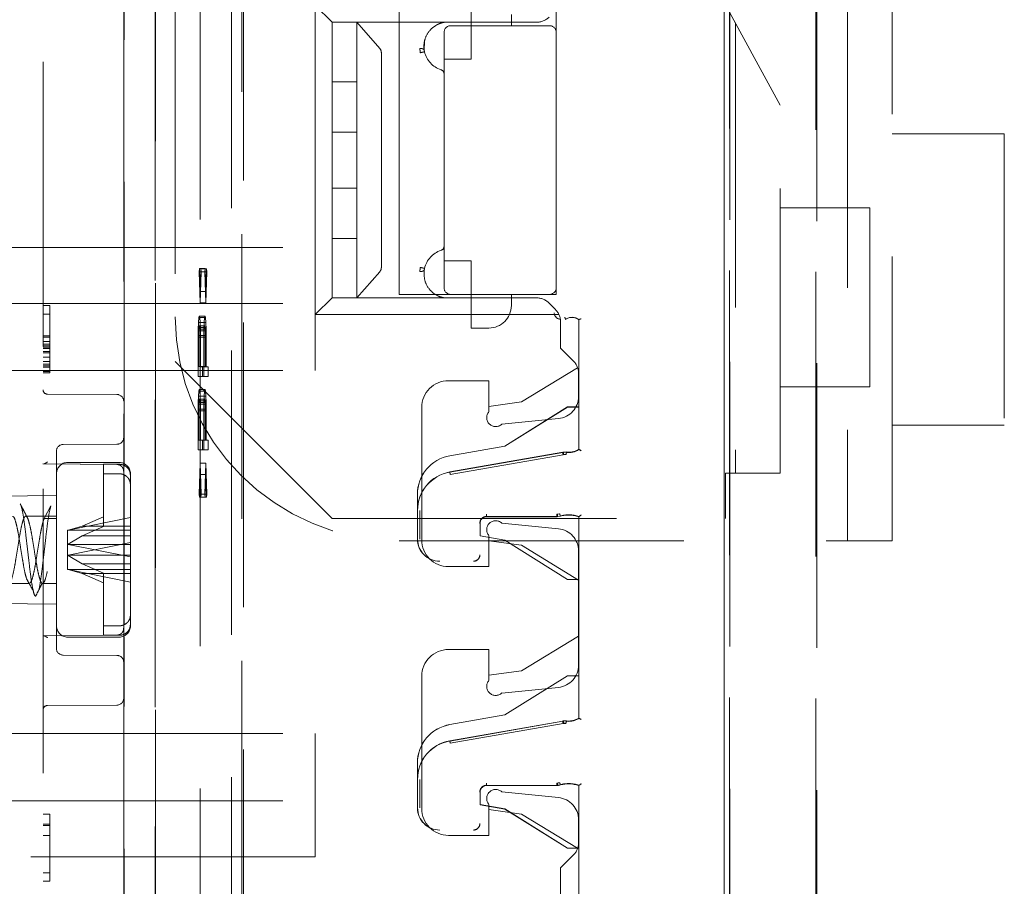
# Model space of a CAD drawing. Units: millimetres. Extents: x 11 to 205, y 5 to 292.
# Drawn here: x 146 to 151, y 149 to 153 of the extents above; entities that cross this region are included whole.
import ezdxf

# ---------------------------------------------------------------- set-up
doc = ezdxf.new("R2010")
doc.units = ezdxf.units.MM
doc.linetypes.add('HIDDEN', pattern=[1.905, 1.27, -0.635])

msp = doc.modelspace()

# ---------------------------------------------------------------- linework, layer by layer
at = {"color": 7, "linetype": 'HIDDEN', "lineweight": 18}
for p, q in [((149.4945, 132.8634), (149.4945, 155.8742)), ((149.4948, 155.8739), (149.4948, 132.8637)), ((149.4952, 155.8737), (149.4952, 132.8343)), ((146.8147, 155.288), (146.8147, 151.5786)), ((146.9546, 155.2929), (146.9546, 147.5853)), ((147.3493, 146.8495), (147.3496, 155.2867)), ((146.4547, 154.9982), (146.4547, 134.3124)), ((146.9548, 135.0753), (146.9548, 154.2353)), ((147.3416, 154.2293), (147.3411, 135.0693)), ((146.9562, 135.5953), (146.9562, 153.7153)), ((147.296, 153.71), (147.2955, 135.59)), ((146.8162, 151.2877), (146.8162, 153.6653)), ((147.1564, 153.66), (147.1559, 135.64)), ((149.5186, 135.6516), (149.5186, 153.659)), ((149.5191, 153.6588), (149.5191, 135.6518)), ((149.9033, 135.6459), (149.9038, 153.6528)), ((149.9076, 153.6529), (149.9071, 135.6455)), ((147.0447, 153.4178), (147.0447, 151.7553)), ((148.0447, 152.0553), (148.0447, 153.4178)), ((148.3647, 153.2553), (148.3647, 153.4053)), ((148.7447, 153.4178), (148.7447, 153.2253)), ((149.7447, 152.8998), (149.4627, 153.4178)), ((150.0447, 153.3553), (150.0447, 150.9553)), ((150.2447, 150.9553), (150.2447, 153.3553)), ((147.7447, 153.2703), (147.6697, 153.3453)), ((147.6697, 152.2653), (147.6697, 153.3453)), ((148.6565, 153.2703), (147.7447, 153.2703)), ((147.7447, 153.0053), (147.7447, 153.2703)), ((147.8547, 153.2703), (147.8547, 153.1537)), ((148.1759, 153.2703), (147.8547, 153.2703)), ((148.1759, 153.2703), (147.8547, 153.2703)), ((147.9573, 153.1537), (147.8547, 153.2703)), ((148.2271, 153.2656), (148.2447, 153.2703)), ((148.2447, 153.2703), (148.2447, 153.2703)), ((148.5447, 153.3053), (148.5447, 153.2553)), ((149.5447, 153.2673), (149.5447, 151.2582)), ((148.2447, 153.2253), (148.2447, 152.0853)), ((148.7147, 153.2553), (148.2747, 153.2553)), ((148.3647, 153.1053), (148.3647, 153.2553)), ((148.7447, 152.0853), (148.7447, 153.2253)), ((148.1563, 153.1442), (148.1578, 153.1879)), ((147.8547, 153.1537), (147.8547, 153.1344)), ((147.8547, 153.1344), (147.8547, 153.0053)), ((147.9647, 153.1344), (147.9647, 152.1762)), ((148.2447, 153.1053), (148.3647, 153.1053)), ((147.8547, 153.0053), (147.7447, 153.0053)), ((147.7447, 152.7803), (147.7447, 153.0053)), ((147.8547, 152.7803), (147.8547, 153.0053)), ((149.7447, 151.2582), (149.7447, 152.8998)), ((147.7447, 152.7803), (147.8547, 152.7803)), ((147.7447, 152.5303), (147.7447, 152.7803)), ((147.8547, 152.7803), (147.8547, 152.5303)), ((150.7447, 152.7725), (150.2447, 152.7725)), ((150.7447, 152.7725), (150.7447, 151.4725)), ((147.8547, 152.5303), (147.7447, 152.5303)), ((147.7447, 152.3053), (147.7447, 152.5303)), ((147.8547, 152.3053), (147.8547, 152.5303)), ((150.1447, 152.4427), (149.7447, 152.4427)), ((150.1447, 152.4427), (150.1447, 151.6427)), ((147.7447, 152.3053), (147.8547, 152.3053)), ((147.7447, 152.0403), (147.7447, 152.3053)), ((147.8547, 152.3053), (147.8547, 152.1762)), ((146.2547, 152.2653), (147.6697, 152.2653)), ((147.6697, 152.0153), (147.6697, 152.2653)), ((147.1534, 152.1705), (147.1522, 152.1559)), ((147.1564, 152.0684), (147.1534, 152.1705)), ((147.1784, 152.1705), (147.1534, 152.1705)), ((147.1593, 152.1704), (147.1564, 152.0684)), ((147.1606, 152.1558), (147.1593, 152.1704)), ((147.1843, 152.1704), (147.1593, 152.1704)), ((147.1784, 152.1705), (147.1771, 152.1559)), ((147.1813, 152.0684), (147.1784, 152.1705)), ((147.1843, 152.1704), (147.1813, 152.0684)), ((147.1855, 152.1558), (147.1843, 152.1704)), ((147.8547, 152.1762), (147.8547, 152.1569)), ((148.3647, 152.2053), (148.2447, 152.2053)), ((148.3647, 152.0553), (148.3647, 152.2053)), ((147.1522, 152.1559), (147.1564, 152.0173)), ((147.1771, 152.1559), (147.1522, 152.1559)), ((147.1564, 152.0173), (147.1606, 152.1558)), ((147.1855, 152.1558), (147.1606, 152.1558)), ((147.1771, 152.1559), (147.1813, 152.0173)), ((147.1813, 152.0173), (147.1855, 152.1558)), ((147.8547, 152.1569), (147.8547, 152.0403)), ((147.8547, 152.0403), (147.9573, 152.1569)), ((148.7447, 152.0853), (148.7447, 152.0553)), ((147.1813, 152.0684), (147.1564, 152.0684)), ((147.7447, 152.0403), (147.6697, 151.9653)), ((147.7447, 152.0403), (148.6565, 152.0403)), ((148.1759, 152.0403), (147.8547, 152.0403)), ((148.1759, 152.0403), (147.8547, 152.0403)), ((148.2747, 152.0553), (148.0447, 152.0553)), ((148.2447, 152.0403), (148.2271, 152.0451)), ((148.2447, 152.0403), (148.2447, 152.0403)), ((148.2747, 152.0553), (148.7147, 152.0553)), ((148.3647, 152.0553), (148.3647, 151.9053)), ((148.5447, 152.0553), (148.5447, 152.0053)), ((148.7447, 152.0553), (148.7147, 152.0553)), ((146.2547, 152.0153), (147.6697, 152.0153)), ((146.4547, 152.0053), (146.4847, 152.0053)), ((146.4847, 152.0053), (146.4847, 151.967)), ((147.1813, 152.0173), (147.1564, 152.0173)), ((147.6697, 151.9653), (147.6697, 152.0153)), ((148.7131, 152.0169), (148.7412, 151.9887)), ((146.4547, 151.967), (146.4847, 151.967)), ((146.4847, 151.967), (146.4847, 151.8649)), ((147.1501, 151.9518), (147.1484, 151.93)), ((147.1513, 151.9591), (147.1501, 151.9518)), ((147.175, 151.9518), (147.1501, 151.9518)), ((147.153, 151.959), (147.1513, 151.9591)), ((147.1763, 151.9591), (147.1513, 151.9591)), ((147.1543, 151.9517), (147.153, 151.959)), ((147.178, 151.959), (147.153, 151.959)), ((147.1559, 151.9298), (147.1543, 151.9517)), ((147.1792, 151.9517), (147.1543, 151.9517)), ((147.175, 151.9518), (147.1734, 151.93)), ((147.1763, 151.9591), (147.175, 151.9518)), ((147.178, 151.959), (147.1763, 151.9591)), ((147.1792, 151.9517), (147.178, 151.959)), ((147.1809, 151.9298), (147.1792, 151.9517)), ((148.7575, 151.9653), (147.6697, 151.9653)), ((147.6697, 151.7153), (147.6697, 151.9653)), ((147.1484, 151.93), (147.1471, 151.9008)), ((147.1734, 151.93), (147.1484, 151.93)), ((147.1492, 151.8935), (147.1501, 151.9081)), ((147.1501, 151.9081), (147.1513, 151.9153)), ((147.175, 151.9081), (147.1501, 151.9081)), ((147.1513, 151.9153), (147.1526, 151.9153)), ((147.1763, 151.9153), (147.1513, 151.9153)), ((147.1526, 151.9153), (147.1538, 151.908)), ((147.1776, 151.9153), (147.1526, 151.9153)), ((147.1538, 151.908), (147.1547, 151.8934)), ((147.1788, 151.908), (147.1538, 151.908)), ((147.1572, 151.9006), (147.1559, 151.9298)), ((147.1809, 151.9298), (147.1559, 151.9298)), ((147.1734, 151.93), (147.1721, 151.9008)), ((147.1742, 151.8935), (147.175, 151.9081)), ((147.175, 151.9081), (147.1763, 151.9153)), ((147.1763, 151.9153), (147.1776, 151.9153)), ((147.1776, 151.9153), (147.1788, 151.908)), ((147.1788, 151.908), (147.1796, 151.8934)), ((147.1822, 151.9006), (147.1809, 151.9298)), ((148.3647, 151.9053), (148.4447, 151.9053)), ((148.7647, 151.8153), (148.7647, 151.9322)), ((148.7863, 151.9439), (148.7866, 151.9431)), ((148.8459, 151.9425), (148.8463, 151.9427)), ((148.8459, 151.364), (148.8459, 151.9425)), ((148.8463, 151.9427), (148.8463, 151.3628)), ((146.4547, 151.8713), (146.4847, 151.8713)), ((146.4547, 151.8649), (146.4847, 151.8649)), ((146.4847, 151.8649), (146.4847, 151.8266)), ((147.1471, 151.9008), (147.1467, 151.8644)), ((147.1467, 151.8644), (147.1467, 151.6894)), ((147.1717, 151.8644), (147.1467, 151.8644)), ((147.1721, 151.9008), (147.1471, 151.9008)), ((147.1488, 151.8716), (147.1492, 151.8935)), ((147.1488, 151.7331), (147.1488, 151.8716)), ((147.1738, 151.8716), (147.1488, 151.8716)), ((147.1742, 151.8935), (147.1492, 151.8935)), ((147.1547, 151.8934), (147.1551, 151.8715)), ((147.1796, 151.8934), (147.1547, 151.8934)), ((147.1551, 151.8715), (147.1551, 151.733)), ((147.1801, 151.8715), (147.1551, 151.8715)), ((147.1576, 151.8642), (147.1572, 151.9006)), ((147.1822, 151.9006), (147.1572, 151.9006)), ((147.1576, 151.7329), (147.1576, 151.8642)), ((147.1826, 151.8642), (147.1576, 151.8642)), ((147.1721, 151.9008), (147.1717, 151.8644)), ((147.1717, 151.8644), (147.1717, 151.6894)), ((147.1738, 151.8716), (147.1742, 151.8935)), ((147.1738, 151.7331), (147.1738, 151.8716)), ((147.1796, 151.8934), (147.1801, 151.8715)), ((147.1801, 151.8715), (147.1801, 151.733)), ((147.1826, 151.8642), (147.1822, 151.9006)), ((147.1826, 151.7329), (147.1826, 151.8642)), ((146.4547, 151.8457), (146.4847, 151.8457)), ((146.4547, 151.833), (146.4847, 151.833)), ((146.4547, 151.8266), (146.4847, 151.8266)), ((146.4547, 151.8202), (146.4847, 151.8202)), ((146.4547, 151.8138), (146.4847, 151.8138)), ((146.4847, 151.8266), (146.4847, 151.7436)), ((148.8212, 151.7587), (148.7647, 151.8153)), ((146.4547, 151.801), (146.4847, 151.801)), ((146.4547, 151.7947), (146.4847, 151.7947)), ((146.4547, 151.7755), (146.4847, 151.7755)), ((146.4547, 151.7564), (146.4847, 151.7564)), ((146.4547, 151.7436), (146.4847, 151.7436)), ((146.4547, 151.7372), (146.4847, 151.7372)), ((146.4547, 151.7308), (146.4847, 151.7308)), ((146.4847, 151.7436), (146.4847, 151.7053)), ((147.0447, 151.7553), (147.7447, 151.0553)), ((147.1551, 151.733), (147.1488, 151.7331)), ((147.1738, 151.7331), (147.1488, 151.7331)), ((147.1801, 151.733), (147.1551, 151.733)), ((147.1664, 151.7328), (147.1576, 151.7329)), ((147.1826, 151.7329), (147.1576, 151.7329)), ((147.1664, 151.689), (147.1664, 151.7328)), ((147.1914, 151.7328), (147.1664, 151.7328)), ((147.1801, 151.733), (147.1738, 151.7331)), ((147.1914, 151.7328), (147.1826, 151.7329)), ((147.1914, 151.689), (147.1914, 151.7328)), ((148.5897, 151.5753), (148.8405, 151.7278)), ((146.2547, 151.7153), (147.6697, 151.7153)), ((146.4547, 151.7117), (146.4847, 151.7117)), ((146.4547, 151.7053), (146.4847, 151.7053)), ((147.1467, 151.6894), (147.1664, 151.689)), ((147.1717, 151.6894), (147.1467, 151.6894)), ((147.1914, 151.689), (147.1664, 151.689)), ((147.1717, 151.6894), (147.1914, 151.689)), ((148.8447, 151.7022), (148.8447, 151.6008)), ((148.2647, 151.6703), (148.4447, 151.6703)), ((148.4447, 151.6703), (148.4447, 151.5318)), ((149.7447, 151.6427), (150.1447, 151.6427)), ((146.7848, 151.6086), (146.4746, 151.6102)), ((147.1484, 151.6018), (147.1471, 151.5727)), ((147.1501, 151.6237), (147.1484, 151.6018)), ((147.1734, 151.6018), (147.1484, 151.6018)), ((147.1513, 151.6309), (147.1501, 151.6237)), ((147.175, 151.6237), (147.1501, 151.6237)), ((147.153, 151.6309), (147.1513, 151.6309)), ((147.1763, 151.6309), (147.1513, 151.6309)), ((147.1543, 151.6236), (147.153, 151.6309)), ((147.178, 151.6309), (147.153, 151.6309)), ((147.1559, 151.6017), (147.1543, 151.6236)), ((147.1792, 151.6236), (147.1543, 151.6236)), ((147.1572, 151.5725), (147.1559, 151.6017)), ((147.1809, 151.6017), (147.1559, 151.6017)), ((147.1734, 151.6018), (147.1721, 151.5727)), ((147.175, 151.6237), (147.1734, 151.6018)), ((147.1763, 151.6309), (147.175, 151.6237)), ((147.178, 151.6309), (147.1763, 151.6309)), ((147.1792, 151.6236), (147.178, 151.6309)), ((147.1809, 151.6017), (147.1792, 151.6236)), ((147.1822, 151.5725), (147.1809, 151.6017)), ((146.8147, 150.252), (146.8147, 151.5786)), ((147.1471, 151.5727), (147.1467, 151.5362)), ((147.1721, 151.5727), (147.1471, 151.5727)), ((147.1488, 151.5435), (147.1492, 151.5654)), ((147.1492, 151.5654), (147.1501, 151.5799)), ((147.1742, 151.5654), (147.1492, 151.5654)), ((147.1501, 151.5799), (147.1513, 151.5872)), ((147.175, 151.5799), (147.1501, 151.5799)), ((147.1513, 151.5872), (147.1526, 151.5872)), ((147.1763, 151.5872), (147.1513, 151.5872)), ((147.1526, 151.5872), (147.1538, 151.5799)), ((147.1775, 151.5872), (147.1526, 151.5872)), ((147.1538, 151.5799), (147.1547, 151.5653)), ((147.1788, 151.5799), (147.1538, 151.5799)), ((147.1547, 151.5653), (147.1551, 151.5434)), ((147.1796, 151.5653), (147.1547, 151.5653)), ((147.1576, 151.536), (147.1572, 151.5725)), ((147.1822, 151.5725), (147.1572, 151.5725)), ((147.1721, 151.5727), (147.1717, 151.5362)), ((147.1738, 151.5435), (147.1742, 151.5654)), ((147.1742, 151.5654), (147.175, 151.5799)), ((147.175, 151.5799), (147.1763, 151.5872)), ((147.1763, 151.5872), (147.1775, 151.5872)), ((147.1775, 151.5872), (147.1788, 151.5799)), ((147.1788, 151.5799), (147.1796, 151.5653)), ((147.1796, 151.5653), (147.1801, 151.5434)), ((147.1826, 151.536), (147.1822, 151.5725)), ((148.1447, 150.9603), (148.1447, 151.5503)), ((148.4447, 151.5553), (148.5897, 151.5753)), ((148.7952, 151.5531), (148.5152, 151.3781)), ((148.7953, 151.5528), (148.5153, 151.3778)), ((148.8452, 151.5531), (148.7952, 151.5531)), ((148.7953, 151.5528), (148.7952, 151.5531)), ((148.8455, 151.5528), (148.7953, 151.5528)), ((148.8452, 151.3635), (148.8452, 151.5531)), ((148.8455, 151.5528), (148.8452, 151.5531)), ((148.8455, 151.3633), (148.8455, 151.5528)), ((147.1467, 151.5362), (147.1467, 151.3612)), ((147.1717, 151.5362), (147.1467, 151.5362)), ((147.1488, 151.4049), (147.1488, 151.5435)), ((147.1738, 151.5435), (147.1488, 151.5435)), ((147.1551, 151.5434), (147.1551, 151.4048)), ((147.1801, 151.5434), (147.1551, 151.5434)), ((147.1576, 151.4048), (147.1576, 151.536)), ((147.1826, 151.536), (147.1576, 151.536)), ((147.1717, 151.5362), (147.1717, 151.3612)), ((147.1738, 151.4049), (147.1738, 151.5435)), ((147.1801, 151.5434), (147.1801, 151.4048)), ((147.1826, 151.4048), (147.1826, 151.536)), ((148.5019, 151.476), (148.7546, 151.5013)), ((150.2447, 151.4725), (150.7447, 151.4725)), ((146.7848, 151.3867), (146.5445, 151.3855)), ((147.1551, 151.4048), (147.1488, 151.4049)), ((147.1738, 151.4049), (147.1488, 151.4049)), ((147.1801, 151.4048), (147.1551, 151.4048)), ((147.1664, 151.4047), (147.1576, 151.4048)), ((147.1826, 151.4048), (147.1576, 151.4048)), ((147.1664, 151.3609), (147.1664, 151.4047)), ((147.1914, 151.4047), (147.1664, 151.4047)), ((147.1801, 151.4048), (147.1738, 151.4049)), ((147.1914, 151.4047), (147.1826, 151.4048)), ((147.1914, 151.3609), (147.1914, 151.4047)), ((148.5152, 151.3781), (148.27, 151.3352)), ((148.5153, 151.3778), (148.2701, 151.3349)), ((148.5153, 151.3778), (148.5152, 151.3781)), ((146.5147, 151.3555), (146.5147, 150.9153)), ((147.1467, 151.3612), (147.1664, 151.3609)), ((147.1717, 151.3612), (147.1467, 151.3612)), ((147.1914, 151.3609), (147.1664, 151.3609)), ((147.1717, 151.3612), (147.1914, 151.3609)), ((148.27, 151.2628), (148.774, 151.351)), ((148.2702, 151.2617), (148.774, 151.3499)), ((148.2719, 151.2521), (148.7758, 151.34)), ((148.7758, 151.34), (148.7878, 151.3403)), ((148.7908, 151.352), (148.7767, 151.3511)), ((148.7897, 151.3412), (148.7784, 151.3408)), ((148.7908, 151.3511), (148.7891, 151.3513)), ((148.7908, 151.3511), (148.7891, 151.3513)), ((146.4543, 151.2992), (146.7854, 151.2961)), ((146.4581, 151.2992), (146.7854, 151.2961)), ((146.7947, 151.3053), (146.5647, 151.3053)), ((146.7947, 151.2971), (146.7247, 151.2971)), ((146.7247, 151.2971), (146.7247, 151.0624)), ((147.1563, 151.3027), (147.1522, 151.1643)), ((147.1605, 151.1641), (147.1563, 151.3027)), ((147.1813, 151.3027), (147.1563, 151.3027)), ((147.1813, 151.3027), (147.1771, 151.1643)), ((147.1855, 151.1641), (147.1813, 151.3027)), ((146.7247, 151.2547), (146.7947, 151.2547)), ((146.8162, 150.5818), (146.8162, 151.2487)), ((146.8447, 150.6233), (146.8447, 151.2553)), ((147.1534, 151.1497), (147.1563, 151.2517)), ((147.1563, 151.2517), (147.1593, 151.1496)), ((147.1813, 151.2517), (147.1563, 151.2517)), ((147.1784, 151.1497), (147.1813, 151.2517)), ((147.1813, 151.2517), (147.1842, 151.1496)), ((149.5005, 151.0553), (149.5005, 151.2582)), ((149.5005, 151.2582), (149.7447, 151.2582)), ((146.5147, 151.1576), (146.2547, 151.1553)), ((147.1522, 151.1643), (147.1534, 151.1497)), ((147.1771, 151.1643), (147.1522, 151.1643)), ((147.1593, 151.1496), (147.1605, 151.1641)), ((147.1855, 151.1641), (147.1605, 151.1641)), ((147.1771, 151.1643), (147.1784, 151.1497)), ((147.1842, 151.1496), (147.1855, 151.1641)), ((148.1252, 151.0904), (148.1252, 151.1628)), ((148.1255, 151.1628), (148.1255, 151.0904)), ((146.4602, 151.0557), (146.4897, 151.1118)), ((147.1784, 151.1497), (147.1534, 151.1497)), ((147.1842, 151.1496), (147.1593, 151.1496)), ((148.1263, 150.9631), (148.1263, 151.0904)), ((148.1363, 150.9631), (148.136, 151.0904)), ((148.7585, 151.0758), (148.7473, 151.0742)), ((148.7503, 151.0739), (148.7608, 151.0753)), ((146.5147, 151.0653), (146.3778, 151.0653)), ((146.5147, 151.0557), (146.4602, 151.0557)), ((146.8447, 151.0596), (146.5675, 151.0032)), ((146.629, 151.0207), (146.7247, 151.0624)), ((146.7247, 151.0624), (146.7247, 151.0201)), ((147.7447, 151.0553), (149.5005, 151.0553)), ((148.4049, 151.0334), (148.4049, 150.9777)), ((148.4052, 151.0331), (148.4052, 150.9774)), ((148.7474, 151.0634), (148.4348, 151.0634)), ((148.7475, 151.0631), (148.4352, 151.0631)), ((148.7546, 151.0093), (148.5019, 151.0346)), ((148.7504, 151.0632), (148.7636, 151.0653)), ((148.7614, 151.0651), (148.7635, 151.0657)), ((148.8452, 150.7831), (148.8452, 151.0631)), ((148.8455, 150.7834), (148.8455, 151.0633)), ((148.8459, 150.164), (148.8459, 151.0628)), ((148.8463, 151.0639), (148.8463, 150.1628)), ((146.5647, 151.0026), (146.5663, 151.0036)), ((146.5647, 151.0026), (146.5647, 150.8903)), ((146.629, 151.0207), (146.5663, 151.0036)), ((146.5663, 151.0036), (146.5675, 151.0032)), ((146.5675, 151.0032), (146.8447, 151.0032)), ((146.8447, 151.0207), (146.629, 151.0207)), ((146.7247, 151.0201), (146.629, 150.9784)), ((146.5647, 150.9403), (146.5663, 150.9407)), ((146.5663, 150.9407), (146.629, 150.9784)), ((146.5675, 150.9397), (146.5663, 150.9407)), ((146.5675, 150.8909), (146.8447, 150.9474)), ((146.5675, 150.9397), (146.8447, 150.8832)), ((146.8447, 150.9397), (146.5675, 150.9397)), ((146.629, 150.9784), (146.8447, 150.9784)), ((148.0447, 150.9553), (150.2447, 150.9553)), ((148.4049, 150.9777), (148.4052, 150.9774)), ((148.4049, 150.9777), (148.5153, 150.9584)), ((148.4052, 150.9774), (148.5152, 150.9581)), ((148.4447, 150.9788), (148.4447, 150.8403)), ((148.5897, 150.9353), (148.4447, 150.9553)), ((148.5153, 150.9584), (148.5152, 150.9581)), ((148.5152, 150.9581), (148.7952, 150.7831)), ((148.5153, 150.9584), (148.7953, 150.7834)), ((148.8447, 150.7803), (148.5897, 150.9353)), ((146.5147, 150.9153), (146.5147, 150.4751)), ((148.8447, 150.9098), (148.8447, 150.4008)), ((146.5647, 150.8903), (146.5663, 150.89)), ((146.5647, 150.8903), (146.5647, 150.828)), ((146.5675, 150.8909), (146.5663, 150.89)), ((146.5663, 150.89), (146.629, 150.8523)), ((146.8447, 150.8909), (146.5675, 150.8909)), ((146.7247, 150.8105), (146.629, 150.8523)), ((146.629, 150.8523), (146.8447, 150.8523)), ((146.5647, 150.828), (146.5663, 150.827)), ((146.5663, 150.827), (146.5675, 150.8274)), ((146.629, 150.8099), (146.5663, 150.827)), ((146.5675, 150.8274), (146.8447, 150.8274)), ((146.8447, 150.771), (146.5675, 150.8274)), ((146.8447, 150.8099), (146.629, 150.8099)), ((146.629, 150.8099), (146.7247, 150.7682)), ((146.7247, 150.8105), (146.7247, 150.5759)), ((148.4447, 150.8403), (148.2647, 150.8403)), ((146.3028, 150.7653), (146.3938, 150.7653)), ((146.4528, 150.7653), (146.5147, 150.7653)), ((148.7953, 150.7834), (148.7952, 150.7831)), ((148.7952, 150.7831), (148.8452, 150.7831)), ((148.7953, 150.7834), (148.8455, 150.7834)), ((148.8455, 150.7834), (148.8452, 150.7831)), ((146.2547, 150.6753), (146.5147, 150.673)), ((146.8447, 150.581), (146.8447, 150.6233)), ((146.7247, 150.5759), (146.7947, 150.5759)), ((146.7247, 150.5759), (146.7247, 150.5336)), ((146.8447, 150.5753), (146.8447, 150.581)), ((146.7854, 150.5345), (146.4543, 150.5314)), ((146.7854, 150.5345), (146.4544, 150.5314)), ((146.5647, 150.5253), (146.7947, 150.5253)), ((146.7947, 150.5336), (146.7247, 150.5336)), ((146.8162, 138.7855), (146.8162, 150.5252)), ((148.5897, 150.3753), (148.8447, 150.5303)), ((148.2647, 150.4703), (148.4447, 150.4703)), ((148.4447, 150.4703), (148.4447, 150.3318)), ((146.5445, 150.4451), (146.7848, 150.4439)), ((148.4447, 150.3553), (148.5897, 150.3753)), ((148.1447, 149.7603), (148.1447, 150.3503)), ((148.7952, 150.3531), (148.5152, 150.1781)), ((148.7953, 150.3528), (148.516, 150.1783)), ((148.8452, 150.3531), (148.7952, 150.3531)), ((148.7953, 150.3528), (148.7952, 150.3531)), ((148.8455, 150.3528), (148.7953, 150.3528)), ((148.8452, 150.1635), (148.8452, 150.3531)), ((148.8455, 150.3528), (148.8452, 150.3531)), ((148.8455, 150.1633), (148.8455, 150.3528)), ((148.5019, 150.276), (148.7546, 150.3013)), ((146.8147, 150.252), (146.8147, 147.5853)), ((146.4746, 150.2204), (146.7848, 150.222)), ((148.5152, 150.1781), (148.27, 150.1352)), ((148.27, 150.0628), (148.774, 150.151)), ((148.2702, 150.0617), (148.774, 150.1499)), ((148.516, 150.1783), (148.5152, 150.1781)), ((148.7908, 150.152), (148.7767, 150.1511)), ((148.7908, 150.1511), (148.7891, 150.1513)), ((148.7908, 150.1511), (148.7891, 150.1513)), ((148.27, 150.1352), (148.2701, 150.1349)), ((148.2719, 150.0521), (148.7758, 150.14)), ((148.7758, 150.14), (148.7878, 150.1403)), ((148.7897, 150.1412), (148.7784, 150.1408)), ((146.2547, 150.0953), (147.6697, 150.0953)), ((147.6697, 149.7953), (147.6697, 150.0953)), ((148.1252, 149.8904), (148.1252, 149.9628)), ((148.1255, 149.9628), (148.1255, 149.8904)), ((148.1263, 149.7631), (148.1263, 149.8904)), ((148.1363, 149.7631), (148.136, 149.8904)), ((148.7474, 149.8634), (148.4348, 149.8634)), ((148.7475, 149.8631), (148.4352, 149.8631)), ((148.7585, 149.8758), (148.7473, 149.8742)), ((148.7503, 149.8739), (148.7608, 149.8753)), ((148.7504, 149.8632), (148.7636, 149.8653)), ((148.7614, 149.8651), (148.7635, 149.8657)), ((148.8452, 149.5831), (148.8452, 149.8631)), ((148.8455, 149.5834), (148.8455, 149.8633)), ((148.8459, 149.3417), (148.8459, 149.8628)), ((148.8463, 149.8639), (148.8463, 149.3416)), ((146.2547, 149.7953), (147.6697, 149.7953)), ((147.6697, 149.7953), (147.6697, 149.5453)), ((148.4049, 149.8334), (148.4049, 149.7777)), ((148.4052, 149.8331), (148.4052, 149.7774)), ((148.7546, 149.8093), (148.5019, 149.8346)), ((148.4049, 149.7777), (148.4052, 149.7774)), ((148.4049, 149.7777), (148.5153, 149.7584)), ((148.4052, 149.7774), (148.5152, 149.7581)), ((148.4447, 149.7788), (148.4447, 149.6403)), ((148.5897, 149.7353), (148.4447, 149.7553)), ((148.5153, 149.7584), (148.5152, 149.7581)), ((148.5152, 149.7581), (148.7952, 149.5831)), ((148.5153, 149.7584), (148.7953, 149.5834)), ((146.4547, 149.7353), (146.4847, 149.7353)), ((146.4847, 149.7353), (146.4847, 149.4353)), ((148.8405, 149.5829), (148.5897, 149.7353)), ((148.8447, 149.7098), (148.8447, 149.6084)), ((146.4547, 149.6906), (146.4847, 149.6906)), ((146.4547, 149.6842), (146.4847, 149.6842)), ((146.4547, 149.6396), (146.4847, 149.6396)), ((148.4447, 149.6403), (148.2647, 149.6403)), ((148.7953, 149.5834), (148.7952, 149.5831)), ((148.7952, 149.5831), (148.8452, 149.5831)), ((148.7953, 149.5834), (148.8455, 149.5834)), ((148.8455, 149.5834), (148.8452, 149.5831)), ((147.6697, 149.5453), (146.2547, 149.5453)), ((148.8212, 149.5519), (148.7647, 149.4953)), ((148.7647, 149.3784), (148.7647, 149.4953)), ((146.4547, 149.4736), (146.4847, 149.4736)), ((146.4547, 149.4353), (146.4847, 149.4353))]:
    msp.add_line(p, q, dxfattribs=at)
at = {"color": 7, "linetype": 'HIDDEN', "lineweight": 18, "flags": 128}
for points in [[(148.8459, 151.9425), (148.8455, 151.9423), (148.8452, 151.9421)], [(148.8459, 151.364), (148.8455, 151.3637), (148.8452, 151.3635)], [(148.8455, 151.3633), (148.8459, 151.363), (148.8463, 151.3628)], [(148.8459, 151.0628), (148.8455, 151.063), (148.8452, 151.0631)], [(148.8455, 151.0633), (148.8459, 151.0637), (148.8463, 151.0639)], [(148.8459, 150.164), (148.8455, 150.1637), (148.8452, 150.1635)], [(148.8455, 150.1633), (148.8459, 150.163), (148.8463, 150.1628)], [(148.8459, 149.8628), (148.8455, 149.863), (148.8452, 149.8631)], [(148.8455, 149.8633), (148.8459, 149.8637), (148.8463, 149.8639)]]:
    msp.add_lwpolyline(points, dxfattribs=at)
at = {"color": 7, "linetype": 'HIDDEN', "lineweight": 18}
for centre, radius, start, end in [((148.6565, 153.3503), 0.08, 270, 315), ((148.2747, 153.2253), 0.03, 90, 180), ((148.7147, 153.2253), 0.03, 0, 90), ((148.2639, 153.1628), 0.1092, 192.7145, 252.3373), ((148.2247, 153.0397), 0.02, 0, 72.3373), ((148.2247, 152.2709), 0.02, 287.6627, 0), ((148.2639, 152.1478), 0.1092, 107.6627, 167.2893), ((148.2747, 152.0853), 0.03, 180, 270), ((148.7147, 152.0853), 0.03, 270, 0), ((148.6565, 151.9603), 0.08, 45, 90), ((148.4447, 152.0053), 0.1, 270, 0), ((148.0447, 151.9553), 1, 180, 270), ((148.7652, 151.9735), 0.0292, 180, 269), ((148.7652, 151.9735), 0.0289, 180, 269), ((148.6847, 151.9322), 0.08, 0, 45), ((148.8152, 151.9021), 0.0511, 52.511, 124.4688), ((148.8152, 151.9021), 0.0508, 52.6856, 124.582), ((148.7647, 151.7022), 0.08, 0, 45), ((148.2647, 151.5503), 0.12, 90, 180), ((146.4747, 151.6302), 0.02, 180.0018, 269.7), ((146.7847, 151.5786), 0.03, 0, 89.7), ((148.7447, 151.6008), 0.1, 275.7106, 0), ((148.4747, 151.5053), 0.04, 138.5904, 312.958), ((146.5447, 151.3555), 0.03, 90.3, 180.0009), ((146.7847, 151.4167), 0.03, 270.3, 0), ((148.3002, 151.1628), 0.175, 99.9262, 180), ((148.3002, 151.1628), 0.1747, 99.9262, 180), ((148.7826, 151.3014), 0.05, 82.5736, 99.926), ((148.8002, 151.4359), 0.0856, 262.5735, 301.9753), ((148.8002, 151.4359), 0.0864, 262.624, 302.2649), ((148.8002, 151.4359), 0.0853, 263.7056, 302.4819), ((146.5647, 151.2553), 0.05, 90, 180), ((146.7947, 151.2553), 0.05, 0, 90), ((148.3002, 151.0904), 0.175, 99.9262, 180), ((148.3002, 151.0904), 0.1742, 99.9262, 180), ((148.8002, 150.9319), 0.1398, 70.7532, 106.1586), ((148.8002, 150.9319), 0.1391, 70.9829, 106.1924), ((148.8002, 150.9319), 0.1387, 70.7321, 105.3277), ((148.4348, 151.0334), 0.03, 90.0016, 179.9984), ((148.4352, 151.0331), 0.03, 90.0016, 179.9984), ((148.4747, 151.0053), 0.04, 47.042, 221.4096), ((148.7447, 150.9098), 0.1, 0, 84.2894), ((148.2252, 150.9631), 0.0992, 180, 270), ((148.2252, 150.9631), 0.0989, 180, 270), ((148.2647, 150.9603), 0.12, 180, 270), ((148.3752, 150.8931), 0.0292, 270, 0.001), ((148.3752, 150.8931), 0.0289, 270, 0.001), ((146.5647, 150.5753), 0.05, 180, 270), ((146.7947, 150.5753), 0.05, 270, 0), ((146.5447, 150.4751), 0.03, 179.9991, 269.7), ((148.2647, 150.3503), 0.12, 90, 180), ((146.7847, 150.4139), 0.03, 0, 89.7), ((148.7447, 150.4008), 0.1, 275.7106, 0), ((148.4747, 150.3053), 0.04, 138.5904, 312.958), ((146.7847, 150.252), 0.03, 270.3, 0), ((146.4747, 150.2004), 0.02, 90.3, 179.9982), ((148.7826, 150.1014), 0.05, 82.5736, 99.926), ((148.8002, 150.2359), 0.0856, 262.5735, 301.9753), ((148.8002, 150.2359), 0.0864, 262.624, 302.2649), ((148.8002, 150.2359), 0.0853, 263.7056, 302.4819), ((148.3002, 149.9628), 0.175, 99.9262, 180), ((148.3002, 149.9628), 0.1747, 99.9262, 180), ((148.3002, 149.8904), 0.175, 99.9262, 180), ((148.3002, 149.8904), 0.1742, 99.9262, 180), ((148.4348, 149.8334), 0.03, 90.0016, 179.9984), ((148.4352, 149.8331), 0.03, 90.0016, 179.9984), ((148.4747, 149.8053), 0.04, 47.042, 221.4096), ((148.7474, 149.9134), 0.05, 270.0002, 286.1922), ((148.8002, 149.7319), 0.1398, 70.7532, 106.1586), ((148.8002, 149.7319), 0.1391, 70.9829, 106.1924), ((148.8002, 149.7319), 0.1387, 70.7321, 105.3277), ((148.7447, 149.7098), 0.1, 0, 84.2894), ((148.2252, 149.7631), 0.0992, 180, 270), ((148.2252, 149.7631), 0.0989, 180, 270), ((148.2647, 149.7603), 0.12, 180, 270), ((148.3752, 149.6931), 0.0292, 270, 0.001), ((148.3752, 149.6931), 0.0289, 270, 0.001), ((148.7647, 149.6084), 0.08, 315, 0)]:
    msp.add_arc(centre, radius, start, end, dxfattribs=at)
for centre, major_axis, ratio, start_param, end_param in [((147.9332, 153.1344), (0.0314, 0), 0.954545, 0, 0.69866), ((147.9332, 152.1762), (0.0314, 0), 0.954545, 5.584525, 6.283185), ((148.7826, 151.302), (-0.0494, 0.006), 0.999838, 4.702436, 5.006928), ((148.7826, 150.102), (-0.0494, 0.006), 0.999838, 4.702436, 5.006928)]:
    msp.add_ellipse(centre, major_axis=major_axis, ratio=ratio, start_param=start_param, end_param=end_param, dxfattribs=at)
for points, knots in [([(148.2447, 153.2703), (148.2387, 153.2689), (148.2263, 153.2661), (148.2018, 153.2544), (148.1739, 153.2299), (148.1582, 153.1969), (148.1544, 153.1698), (148.1548, 153.1543), (148.1559, 153.147), (148.1563, 153.1442)], [0, 0, 0, 0, 0.087583, 0.181316, 0.408506, 0.695529, 0.853997, 0.945388, 1, 1, 1, 1]), ([(148.1366, 153.1536), (148.1388, 153.1536), (148.1435, 153.1538), (148.1495, 153.152), (148.1545, 153.1489), (148.1558, 153.1459), (148.1566, 153.1443)], [0, 0, 0, 0, 0.236816, 0.486582, 0.713251, 1, 1, 1, 1]), ([(148.1366, 153.1536), (148.1366, 153.1523), (148.1368, 153.1497), (148.1372, 153.1449), (148.1375, 153.1397), (148.1377, 153.1363), (148.1378, 153.1345)], [0, 0, 0, 0, 0.2499, 0.499889, 0.749937, 1, 1, 1, 1]), ([(148.1563, 153.1442), (148.1564, 153.1434), (148.1566, 153.1422), (148.157, 153.1403), (148.1572, 153.1393), (148.1573, 153.1388)], [0, 0, 0, 0, 0.502122, 0.753082, 1, 1, 1, 1]), ([(148.1378, 152.1762), (148.1377, 152.1745), (148.1375, 152.171), (148.1371, 152.1659), (148.1368, 152.1612), (148.1366, 152.1588), (148.1366, 152.1576)], [0, 0, 0, 0, 0.2501001, 0.5001661, 0.7501437, 1, 1, 1, 1]), ([(148.1366, 152.1576), (148.1388, 152.1575), (148.1435, 152.1574), (148.1494, 152.1591), (148.1542, 152.1621), (148.1556, 152.1648), (148.1563, 152.1664)], [0, 0, 0, 0, 0.2423827, 0.5001768, 0.7199981, 1, 1, 1, 1]), ([(148.1563, 152.1664), (148.1556, 152.1489), (148.1545, 152.1176), (148.1768, 152.0776), (148.2038, 152.055), (148.2273, 152.0443), (148.239, 152.0416), (148.2447, 152.0403)], [0, 0, 0, 0, 0.341833, 0.612969, 0.82841, 0.916889, 1, 1, 1, 1]), ([(148.1573, 152.1718), (148.1572, 152.1713), (148.157, 152.1703), (148.1566, 152.1684), (148.1564, 152.1672), (148.1563, 152.1664)], [0, 0, 0, 0, 0.24686, 0.497857, 1, 1, 1, 1]), ([(148.7835, 151.954), (148.7835, 151.9538), (148.7839, 151.9526), (148.7846, 151.95), (148.7853, 151.9473), (148.7859, 151.9456), (148.7862, 151.9443), (148.7863, 151.9441), (148.7863, 151.9439)], [0, 0, 0, 0, 0.028085, 0.249528, 0.499078, 0.635938, 0.764969, 1, 1, 1, 1]), ([(148.8559, 151.9472), (148.8559, 151.9472), (148.855, 151.9467), (148.853, 151.9458), (148.8502, 151.9446), (148.8479, 151.9435), (148.8464, 151.9427), (148.846, 151.9425), (148.846, 151.9425), (148.8459, 151.9425)], [0, 0, 0, 0, 0.014131, 0.181867, 0.40135, 0.601257, 0.787729, 0.972533, 1, 1, 1, 1]), ([(148.8459, 151.364), (148.846, 151.3639), (148.8462, 151.3638), (148.8476, 151.363), (148.8498, 151.3619), (148.8526, 151.3604), (148.8548, 151.3593), (148.8559, 151.3587), (148.8559, 151.3587)], [0, 0, 0, 0, 0.183461, 0.366563, 0.559024, 0.774075, 0.9867, 1, 1, 1, 1]), ([(148.8463, 151.3628), (148.8464, 151.3628), (148.8466, 151.3627), (148.848, 151.3619), (148.8501, 151.3607), (148.8529, 151.3593), (148.8551, 151.3581), (148.8562, 151.3576), (148.8563, 151.3575)], [0, 0, 0, 0, 0.1839889, 0.3676093, 0.5608298, 0.7769685, 0.9866687, 1, 1, 1, 1]), ([(146.4746, 151.3077), (146.4745, 151.3077), (146.4725, 151.3062), (146.4683, 151.3029), (146.4623, 151.2997), (146.4592, 151.2994), (146.4581, 151.2993)], [0, 0, 0, 0, 0.011128, 0.30945, 0.733389, 1, 1, 1, 1]), ([(146.7847, 151.2961), (146.7885, 151.2957), (146.7943, 151.2951), (146.8014, 151.2913), (146.8045, 151.2886), (146.806, 151.2872)], [0, 0, 0, 0, 0.478592, 0.736518, 1, 1, 1, 1]), ([(146.8447, 151.2496), (146.8443, 151.254), (146.8434, 151.2639), (146.8361, 151.2778), (146.8252, 151.288), (146.8122, 151.2947), (146.8021, 151.2969), (146.7956, 151.297), (146.7947, 151.2971)], [0, 0, 0, 0, 0.1794232, 0.3989209, 0.6160932, 0.7522316, 0.9630545, 1, 1, 1, 1]), ([(146.8147, 151.2658), (146.8143, 151.2695), (146.8137, 151.2754), (146.8101, 151.2825), (146.8074, 151.2856), (146.806, 151.2872)], [0, 0, 0, 0, 0.47883, 0.736674, 1, 1, 1, 1]), ([(146.7947, 151.2547), (146.7978, 151.2546), (146.8044, 151.2542), (146.816, 151.2508), (146.8286, 151.2434), (146.8392, 151.2308), (146.8441, 151.218), (146.8445, 151.21), (146.8447, 151.2073)], [0, 0, 0, 0, 0.119839, 0.248264, 0.461435, 0.674532, 0.889542, 1, 1, 1, 1]), ([(146.3851, 151.0584), (146.3798, 151.0687), (146.3692, 151.0894), (146.3587, 151.1101), (146.3534, 151.1206)], [0, 0, 0, 0, 0.497579, 1, 1, 1, 1]), ([(146.3535, 151.1183), (146.3542, 151.1176), (146.3575, 151.1145), (146.3629, 151.0879), (146.3709, 151.0416), (146.3782, 150.9807), (146.3859, 150.9137), (146.3938, 150.8468), (146.401, 150.7866), (146.4088, 150.7412), (146.4151, 150.7142), (146.4191, 150.7093), (146.4208, 150.7072)], [0, 0, 0, 0, 0.0313905, 0.1430346, 0.2572378, 0.3693409, 0.4825926, 0.5963004, 0.7080468, 0.8222855, 0.9264274, 1, 1, 1, 1]), ([(146.4363, 150.7368), (146.4365, 150.7374), (146.4391, 150.7468), (146.4447, 150.7823), (146.4522, 150.8396), (146.4597, 150.9066), (146.4676, 150.9738), (146.4748, 151.0352), (146.4826, 151.0843), (146.4874, 151.1029), (146.4897, 151.1118)], [0, 0, 0, 0, 0.009302, 0.153568, 0.296107, 0.438647, 0.582913, 0.724101, 0.868501, 1, 1, 1, 1]), ([(148.4341, 151.0742), (148.4341, 151.0729), (148.4341, 151.0703), (148.4341, 151.067), (148.4341, 151.0647), (148.4341, 151.0644), (148.4341, 151.0642)], [0, 0, 0, 0, 0.25, 0.5, 0.75, 1, 1, 1, 1]), ([(148.8459, 151.0628), (148.846, 151.0629), (148.8462, 151.063), (148.8475, 151.0639), (148.8495, 151.0653), (148.8523, 151.0673), (148.8546, 151.0688), (148.8559, 151.0697), (148.8559, 151.0698)], [0, 0, 0, 0, 0.168249, 0.336006, 0.515642, 0.72716, 0.988019, 1, 1, 1, 1]), ([(148.8563, 151.0708), (148.8562, 151.0708), (148.8548, 151.0699), (148.8525, 151.0682), (148.8496, 151.0663), (148.8477, 151.0649), (148.8466, 151.0641), (148.8463, 151.0639), (148.8463, 151.0639), (148.8463, 151.0639)], [0, 0, 0, 0, 0.011996, 0.285136, 0.495047, 0.674037, 0.835257, 0.996694, 1, 1, 1, 1]), ([(145.7155, 150.7865), (145.7195, 150.8016), (145.726, 150.8266), (145.7344, 150.8796), (145.7423, 150.9276), (145.7499, 150.9748), (145.7573, 151.0159), (145.7653, 151.0467), (145.7725, 151.0644), (145.7804, 151.067), (145.7879, 151.0543), (145.7954, 151.0275), (145.8034, 150.9896), (145.8105, 150.9438), (145.8185, 150.8956), (145.8259, 150.849), (145.8335, 150.8092), (145.8414, 150.7802), (145.8486, 150.7648), (145.8566, 150.7645), (145.8621, 150.7756), (145.8687, 150.7963), (145.876, 150.8275), (145.8844, 150.8794), (145.8923, 150.9276), (145.8999, 150.9747), (145.9073, 151.0159), (145.9153, 151.0467), (145.9225, 151.0644), (145.9304, 151.067), (145.9379, 151.0543), (145.9454, 151.0275), (145.9534, 150.9896), (145.9605, 150.9438), (145.9685, 150.8956), (145.9759, 150.849), (145.9835, 150.8092), (145.9914, 150.7802), (145.9986, 150.7648), (146.0066, 150.7645), (146.0121, 150.7756), (146.0187, 150.7963), (146.026, 150.8275), (146.0344, 150.8794), (146.0423, 150.9276), (146.0499, 150.9747), (146.0573, 151.0159), (146.0653, 151.0467), (146.0725, 151.0644), (146.0804, 151.067), (146.0879, 151.0543), (146.0954, 151.0275), (146.1034, 150.9896), (146.1105, 150.9438), (146.1185, 150.8956), (146.1259, 150.849), (146.1335, 150.8092), (146.1414, 150.7802), (146.1486, 150.7648), (146.1566, 150.7645), (146.1621, 150.7756), (146.1687, 150.7963), (146.176, 150.8275), (146.1844, 150.8794), (146.1923, 150.9276), (146.1999, 150.9747), (146.2073, 151.0159), (146.2153, 151.0467), (146.2225, 151.0644), (146.2304, 151.067), (146.2379, 151.0543), (146.2454, 151.0275), (146.2534, 150.9896), (146.2605, 150.9438), (146.2685, 150.8956), (146.2759, 150.849), (146.2835, 150.8092), (146.2914, 150.7802), (146.2986, 150.7648), (146.3066, 150.7645), (146.3121, 150.7756), (146.3187, 150.7963), (146.326, 150.8275), (146.3344, 150.8794), (146.3423, 150.9276), (146.3499, 150.9747), (146.3573, 151.0159), (146.3653, 151.0467), (146.3725, 151.0644), (146.3804, 151.067), (146.3879, 151.0543), (146.3954, 151.0275), (146.4034, 150.9896), (146.4105, 150.9438), (146.4185, 150.8956), (146.4259, 150.849), (146.4335, 150.8092), (146.4414, 150.7802), (146.4486, 150.7648), (146.4566, 150.7645), (146.4621, 150.7756), (146.4687, 150.7963), (146.476, 150.8275), (146.4844, 150.8794), (146.4923, 150.9277), (146.4999, 150.9746), (146.5072, 151.0155), (146.5122, 151.034), (146.5147, 151.043)], [0, 0, 0, 0, 0.014207, 0.023628, 0.033242, 0.042778, 0.05226, 0.061896, 0.071313, 0.080939, 0.090448, 0.099957, 0.109583, 0.119, 0.128636, 0.138118, 0.147654, 0.157268, 0.166689, 0.176331, 0.185792, 0.187752, 0.201959, 0.21138, 0.220994, 0.23053, 0.240013, 0.249648, 0.259065, 0.268692, 0.2782, 0.287709, 0.297336, 0.306752, 0.316388, 0.32587, 0.335406, 0.34502, 0.354441, 0.364083, 0.373544, 0.375504, 0.389711, 0.399132, 0.408747, 0.418282, 0.427765, 0.437401, 0.446817, 0.456444, 0.465952, 0.475461, 0.485088, 0.494504, 0.50414, 0.513623, 0.523158, 0.532773, 0.542193, 0.551836, 0.561296, 0.563257, 0.577464, 0.586884, 0.596499, 0.606034, 0.615517, 0.625153, 0.634569, 0.644196, 0.653705, 0.663213, 0.67284, 0.682256, 0.691892, 0.701375, 0.71091, 0.720525, 0.729946, 0.739588, 0.749048, 0.751009, 0.765216, 0.774637, 0.784251, 0.793787, 0.803269, 0.812905, 0.822321, 0.831948, 0.841457, 0.850965, 0.860592, 0.870009, 0.879644, 0.889127, 0.898663, 0.908277, 0.917698, 0.92734, 0.9368, 0.938761, 0.952968, 0.962389, 0.972003, 0.981539, 0.991021, 1, 1, 1, 1]), ([(146.3188, 151.0635), (146.3205, 151.0636), (146.3247, 151.0639), (146.3311, 151.0471), (146.3389, 151.017), (146.3466, 150.976), (146.3539, 150.929), (146.362, 150.8807), (146.3691, 150.8362), (146.3759, 150.8034), (146.3798, 150.7915), (146.3812, 150.7873)], [0, 0, 0, 0, 0.078819, 0.199501, 0.322352, 0.444699, 0.565776, 0.689176, 0.809745, 0.932791, 1, 1, 1, 1]), ([(146.3973, 150.7668), (146.3998, 150.7708), (146.4049, 150.7785), (146.4127, 150.8084), (146.4205, 150.8477), (146.4277, 150.8942), (146.4358, 150.9424), (146.443, 150.9883), (146.4508, 151.0265), (146.4566, 151.047), (146.4596, 151.0543), (146.4602, 151.0557)], [0, 0, 0, 0, 0.124952, 0.24618, 0.367908, 0.487486, 0.609796, 0.729542, 0.851039, 0.972536, 1, 1, 1, 1]), ([(148.4341, 151.0642), (148.4301, 151.0638), (148.4223, 151.0629), (148.4124, 151.0559), (148.4054, 151.046), (148.4045, 151.0381), (148.4041, 151.0342)], [0, 0, 0, 0, 0.250013, 0.500015, 0.75001, 1, 1, 1, 1]), ([(148.4044, 151.0339), (148.4048, 151.0378), (148.4057, 151.0457), (148.4127, 151.0556), (148.4226, 151.0625), (148.4304, 151.0634), (148.4344, 151.0639)], [0, 0, 0, 0, 0.24999, 0.4999846, 0.7499869, 1, 1, 1, 1]), ([(146.381, 150.7864), (146.3861, 150.7773), (146.3963, 150.7591), (146.4064, 150.7404), (146.4114, 150.731)], [0, 0, 0, 0, 0.4996, 1, 1, 1, 1]), ([(146.4207, 150.7064), (146.4258, 150.7163), (146.4359, 150.7359), (146.446, 150.7558), (146.4511, 150.7657)], [0, 0, 0, 0, 0.500342, 1, 1, 1, 1]), ([(146.7947, 150.5759), (146.7953, 150.5759), (146.8015, 150.576), (146.8132, 150.5783), (146.8277, 150.5865), (146.8386, 150.5988), (146.844, 150.6118), (146.8445, 150.6202), (146.8447, 150.6233)], [0, 0, 0, 0, 0.024661, 0.235438, 0.44634, 0.658755, 0.873696, 1, 1, 1, 1]), ([(146.806, 150.5434), (146.8045, 150.542), (146.8014, 150.5393), (146.7943, 150.5355), (146.7885, 150.5349), (146.7847, 150.5345)], [0, 0, 0, 0, 0.263484, 0.521407, 1, 1, 1, 1]), ([(146.8447, 150.581), (146.8442, 150.5763), (146.8433, 150.5661), (146.8354, 150.552), (146.823, 150.5408), (146.8086, 150.5345), (146.7988, 150.5338), (146.7947, 150.5336)], [0, 0, 0, 0, 0.1923703, 0.4118389, 0.6289122, 0.8430877, 1, 1, 1, 1]), ([(146.806, 150.5434), (146.8074, 150.545), (146.8101, 150.5481), (146.8137, 150.5552), (146.8143, 150.561), (146.8147, 150.5648)], [0, 0, 0, 0, 0.2632619, 0.5210785, 1, 1, 1, 1]), ([(146.4547, 150.5281), (146.4547, 150.5288), (146.4549, 150.5301), (146.4561, 150.5312), (146.4579, 150.5316), (146.4614, 150.531), (146.467, 150.5285), (146.472, 150.5248), (146.4746, 150.5229)], [0, 0, 0, 0, 0.100504, 0.207016, 0.322469, 0.4491, 0.71403, 1, 1, 1, 1]), ([(148.8459, 150.164), (148.846, 150.1639), (148.8462, 150.1638), (148.8476, 150.163), (148.8498, 150.1619), (148.8526, 150.1604), (148.8548, 150.1593), (148.8559, 150.1587), (148.8559, 150.1587)], [0, 0, 0, 0, 0.183461, 0.366563, 0.559024, 0.774075, 0.9867, 1, 1, 1, 1]), ([(148.8463, 150.1628), (148.8464, 150.1628), (148.8466, 150.1627), (148.848, 150.1619), (148.8501, 150.1607), (148.8529, 150.1593), (148.8551, 150.1581), (148.8562, 150.1576), (148.8563, 150.1575)], [0, 0, 0, 0, 0.183989, 0.367609, 0.56083, 0.776968, 0.986669, 1, 1, 1, 1]), ([(148.4341, 149.8642), (148.4301, 149.8638), (148.4223, 149.8629), (148.4124, 149.8559), (148.4054, 149.846), (148.4045, 149.8381), (148.4041, 149.8342)], [0, 0, 0, 0, 0.250013, 0.500015, 0.75001, 1, 1, 1, 1]), ([(148.4044, 149.8339), (148.4048, 149.8378), (148.4057, 149.8457), (148.4127, 149.8556), (148.4226, 149.8625), (148.4304, 149.8634), (148.4344, 149.8639)], [0, 0, 0, 0, 0.24999, 0.499985, 0.749987, 1, 1, 1, 1]), ([(148.4341, 149.8742), (148.4341, 149.8729), (148.4341, 149.8703), (148.4341, 149.867), (148.4341, 149.8647), (148.4341, 149.8644), (148.4341, 149.8642)], [0, 0, 0, 0, 0.25, 0.5, 0.75, 1, 1, 1, 1]), ([(148.8559, 149.8698), (148.8559, 149.8697), (148.8545, 149.8688), (148.8521, 149.8672), (148.8493, 149.8652), (148.8474, 149.8639), (148.8462, 149.863), (148.846, 149.8628), (148.8459, 149.8628), (148.8459, 149.8628)], [0, 0, 0, 0, 0.0119346, 0.2874086, 0.4965943, 0.6750495, 0.835957, 0.9973493, 1, 1, 1, 1]), ([(148.8563, 149.8708), (148.8562, 149.8708), (148.8548, 149.8699), (148.8525, 149.8682), (148.8496, 149.8663), (148.8477, 149.8649), (148.8466, 149.8641), (148.8463, 149.8639), (148.8463, 149.8639), (148.8463, 149.8639)], [0, 0, 0, 0, 0.011966, 0.285115, 0.495032, 0.674028, 0.835252, 0.996694, 1, 1, 1, 1])]:
    msp.add_open_spline(points, degree=3, knots=knots, dxfattribs=at)
for points in [[(148.1378, 153.1344), (148.1404, 153.135), (148.1455, 153.1361), (148.152, 153.1376), (148.1565, 153.1386), (148.157, 153.1387), (148.1573, 153.1388)], [(148.1378, 153.1344), (148.1404, 153.135), (148.1455, 153.1361), (148.152, 153.1376), (148.1565, 153.1386), (148.157, 153.1387), (148.1573, 153.1388)], [(148.1378, 152.1762), (148.1404, 152.1757), (148.1455, 152.1745), (148.152, 152.173), (148.1565, 152.172), (148.157, 152.1719), (148.1573, 152.1718)], [(148.1378, 152.1762), (148.1404, 152.1757), (148.1455, 152.1745), (148.152, 152.173), (148.1565, 152.172), (148.157, 152.1719), (148.1573, 152.1718)], [(148.7758, 151.34), (148.7755, 151.3413), (148.7751, 151.3439), (148.7745, 151.3472), (148.7741, 151.3494), (148.7741, 151.3497), (148.774, 151.3499)], [(148.7784, 151.3408), (148.7782, 151.3421), (148.7778, 151.3447), (148.7772, 151.3479), (148.7768, 151.3502), (148.7767, 151.3505), (148.7767, 151.3507)], [(148.7897, 151.3412), (148.7898, 151.3425), (148.79, 151.3452), (148.7902, 151.3487), (148.7904, 151.3512), (148.7907, 151.3517), (148.7908, 151.352)], [(148.2719, 151.2521), (148.2716, 151.2534), (148.2712, 151.2559), (148.2706, 151.2591), (148.2703, 151.2613), (148.2702, 151.2616), (148.2702, 151.2617)], [(148.7473, 151.0742), (148.7473, 151.0729), (148.7473, 151.0703), (148.7473, 151.067), (148.7473, 151.0647), (148.7473, 151.0644), (148.7473, 151.0642)], [(148.7503, 151.0739), (148.7503, 151.0726), (148.7504, 151.0699), (148.7506, 151.0664), (148.7506, 151.0639), (148.7505, 151.0634), (148.7504, 151.0632)], [(148.7608, 151.0753), (148.7612, 151.0741), (148.7619, 151.0715), (148.7628, 151.0683), (148.7634, 151.0661), (148.7634, 151.0658), (148.7635, 151.0657)], [(148.7758, 150.14), (148.7755, 150.1413), (148.7751, 150.1439), (148.7745, 150.1472), (148.7741, 150.1494), (148.7741, 150.1497), (148.774, 150.1499)], [(148.7784, 150.1408), (148.7782, 150.1421), (148.7778, 150.1447), (148.7772, 150.1479), (148.7768, 150.1502), (148.7767, 150.1505), (148.7767, 150.1507)], [(148.7897, 150.1412), (148.7898, 150.1425), (148.79, 150.1452), (148.7902, 150.1487), (148.7904, 150.1512), (148.7907, 150.1517), (148.7908, 150.152)], [(148.2719, 150.0521), (148.2716, 150.0534), (148.2712, 150.0559), (148.2706, 150.0591), (148.2703, 150.0613), (148.2702, 150.0616), (148.2702, 150.0617)], [(148.7473, 149.8742), (148.7473, 149.8729), (148.7473, 149.8703), (148.7473, 149.867), (148.7473, 149.8647), (148.7473, 149.8644), (148.7473, 149.8642)], [(148.7503, 149.8739), (148.7503, 149.8726), (148.7504, 149.8699), (148.7506, 149.8664), (148.7506, 149.8639), (148.7505, 149.8634), (148.7504, 149.8632)], [(148.7608, 149.8753), (148.7612, 149.8741), (148.7619, 149.8715), (148.7628, 149.8683), (148.7634, 149.8661), (148.7634, 149.8658), (148.7635, 149.8657)]]:
    msp.add_open_spline(points, degree=3, dxfattribs=at)

doc.saveas('drawing.dxf')
